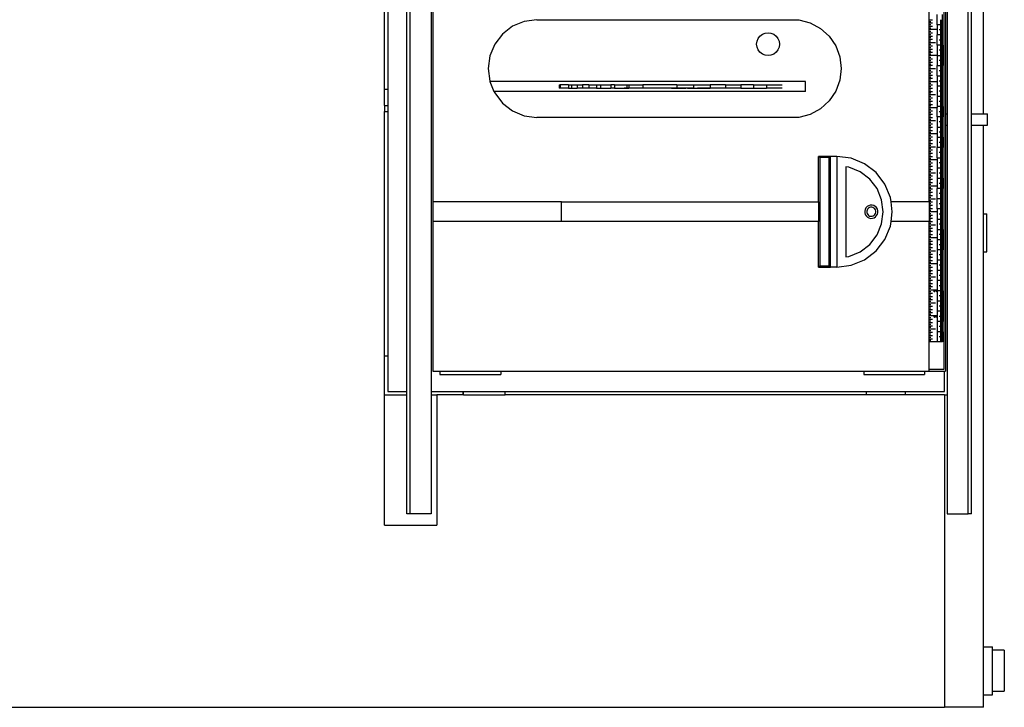
# Model space of a CAD drawing. Units: inches. Extents: x 55 to 246, y -70 to 60.
# Drawn here: x 116 to 154, y 9 to 35 of the extents above; entities that cross this region are included whole.
import ezdxf

# ---------------------------------------------------------------- set-up
doc = ezdxf.new("R2010")
doc.units = ezdxf.units.IN
doc.header["$MEASUREMENT"] = 0
doc.layers.add('Edges', color=7, linetype='Continuous')

# ---------------------------------------------------------------- blocks, each defined once
blk = doc.blocks.new('Workbench With Table Saw pl')
at = {"layer": 'Edges'}
for p, q in [((153.115, 22.626), (153.115, 45.144)), ((151.651, 35.179), (151.651, 22.626)), ((151.589, 35.117), (151.589, 12.804)), ((130.115, 23.576), (130.115, 34.335)), ((130.24, 34.335), (130.24, 23.576)), ((131.964, 29.179), (131.964, 19.242)), ((130.964, 11.96), (130.964, 28.269)), ((131.089, 7.269), (131.089, 28.269)), ((131.901, 28.269), (131.901, 11.96)), ((151.714, 28.269), (151.714, 22.626)), ((152.526, 7.269), (152.526, 28.269)), ((152.651, 22.626), (152.651, 28.269)), ((151.026, 25.867), (151.026, 26.867)), ((135.478, 26.178), (135.026, 25.991)), ((135.964, 26.242), (135.478, 26.178)), ((135.964, 26.242), (146.026, 26.242)), ((146.026, 26.242), (146.461, 26.125)), ((146.461, 26.125), (146.856, 25.91)), ((151.026, 26.242), (151.151, 26.242)), ((151.026, 26.179), (151.089, 26.179)), ((151.026, 26.117), (151.151, 26.117)), ((151.339, 26.05), (151.339, 26.443)), ((151.54, 26.207), (151.446, 26.207)), ((151.54, 26.168), (151.446, 26.168)), ((151.54, 26.128), (151.446, 26.128)), ((151.54, 26.05), (151.54, 26.443)), ((135.026, 25.991), (134.638, 25.693)), ((144.62, 25.683), (144.726, 25.727)), ((144.726, 25.727), (144.839, 25.742)), ((144.839, 25.742), (144.952, 25.727)), ((144.952, 25.727), (145.058, 25.683)), ((146.856, 25.91), (147.189, 25.607)), ((151.026, 26.054), (151.089, 26.054)), ((151.026, 25.992), (151.151, 25.992)), ((151.026, 25.929), (151.089, 25.929)), ((151.339, 25.867), (151.026, 25.867)), ((151.026, 24.867), (151.026, 25.867)), ((151.026, 25.804), (151.089, 25.804)), ((151.026, 25.742), (151.151, 25.742)), ((151.54, 26.05), (151.339, 26.05)), ((151.339, 26.05), (151.339, 25.867)), ((151.339, 25.867), (151.339, 25.657)), ((151.54, 25.853), (151.415, 25.853)), ((151.54, 26.089), (151.446, 26.089)), ((151.54, 26.011), (151.446, 26.011)), ((151.54, 25.971), (151.446, 25.971)), ((151.54, 25.932), (151.446, 25.932)), ((151.54, 25.893), (151.446, 25.893)), ((151.54, 25.814), (151.446, 25.814)), ((151.54, 25.775), (151.446, 25.775)), ((151.54, 25.735), (151.446, 25.735)), ((151.54, 25.657), (151.54, 26.05)), ((134.638, 25.693), (134.34, 25.304)), ((144.401, 25.304), (144.416, 25.418)), ((144.416, 25.418), (144.46, 25.523)), ((144.46, 25.523), (144.529, 25.614)), ((144.529, 25.614), (144.62, 25.683)), ((145.058, 25.683), (145.148, 25.614)), ((145.148, 25.614), (145.218, 25.523)), ((145.218, 25.523), (145.261, 25.418)), ((145.261, 25.418), (145.276, 25.304)), ((147.189, 25.607), (147.441, 25.235)), ((151.026, 25.679), (151.089, 25.679)), ((151.026, 25.617), (151.151, 25.617)), ((151.026, 25.554), (151.089, 25.554)), ((151.026, 25.492), (151.151, 25.492)), ((151.026, 25.429), (151.089, 25.429)), ((151.026, 25.367), (151.151, 25.367)), ((151.151, 25.367), (151.276, 25.367)), ((151.54, 25.657), (151.339, 25.657)), ((151.339, 25.264), (151.339, 25.657)), ((151.54, 25.46), (151.415, 25.46)), ((151.54, 25.696), (151.446, 25.696)), ((151.54, 25.618), (151.446, 25.618)), ((151.54, 25.578), (151.446, 25.578)), ((151.54, 25.539), (151.446, 25.539)), ((151.54, 25.5), (151.446, 25.5)), ((151.54, 25.421), (151.446, 25.421)), ((151.54, 25.382), (151.446, 25.382)), ((151.54, 25.342), (151.446, 25.342)), ((151.54, 25.264), (151.54, 25.657)), ((134.34, 25.304), (134.153, 24.852)), ((144.416, 25.191), (144.401, 25.304)), ((144.46, 25.086), (144.416, 25.191)), ((144.529, 24.995), (144.46, 25.086)), ((144.62, 24.925), (144.529, 24.995)), ((145.148, 24.995), (145.058, 24.925)), ((145.218, 25.086), (145.148, 24.995)), ((145.261, 25.191), (145.218, 25.086)), ((145.276, 25.304), (145.261, 25.191)), ((147.441, 25.235), (147.598, 24.813)), ((151.026, 25.304), (151.089, 25.304)), ((151.026, 25.242), (151.151, 25.242)), ((151.026, 25.179), (151.089, 25.179)), ((151.026, 25.117), (151.151, 25.117)), ((151.026, 25.054), (151.089, 25.054)), ((151.026, 24.992), (151.151, 24.992)), ((151.54, 25.264), (151.339, 25.264)), ((151.339, 25.264), (151.339, 24.871)), ((151.54, 25.067), (151.415, 25.067)), ((151.54, 25.303), (151.446, 25.303)), ((151.54, 25.225), (151.446, 25.225)), ((151.54, 25.185), (151.446, 25.185)), ((151.54, 25.146), (151.446, 25.146)), ((151.54, 25.107), (151.446, 25.107)), ((151.54, 25.028), (151.446, 25.028)), ((151.54, 24.989), (151.446, 24.989)), ((151.54, 25.264), (151.54, 24.871)), ((134.153, 24.852), (134.089, 24.367)), ((144.726, 24.882), (144.62, 24.925)), ((144.839, 24.867), (144.726, 24.882)), ((144.952, 24.882), (144.839, 24.867)), ((145.058, 24.925), (144.952, 24.882)), ((147.598, 24.813), (147.651, 24.367)), ((151.026, 24.929), (151.089, 24.929)), ((151.339, 24.867), (151.026, 24.867)), ((151.026, 23.867), (151.026, 24.867)), ((151.026, 24.804), (151.089, 24.804)), ((151.026, 24.742), (151.151, 24.742)), ((151.026, 24.679), (151.089, 24.679)), ((151.026, 24.617), (151.151, 24.617)), ((151.339, 24.871), (151.339, 24.867)), ((151.339, 24.871), (151.54, 24.871)), ((151.339, 24.867), (151.339, 24.478)), ((151.54, 24.674), (151.415, 24.674)), ((151.54, 24.949), (151.446, 24.949)), ((151.54, 24.91), (151.446, 24.91)), ((151.54, 24.832), (151.446, 24.832)), ((151.54, 24.792), (151.446, 24.792)), ((151.54, 24.753), (151.446, 24.753)), ((151.54, 24.714), (151.446, 24.714)), ((151.54, 24.635), (151.446, 24.635)), ((151.54, 24.596), (151.446, 24.596)), ((151.54, 24.871), (151.54, 24.478)), ((134.089, 24.367), (134.153, 23.882)), ((147.651, 24.367), (147.598, 23.92)), ((151.026, 24.554), (151.089, 24.554)), ((151.026, 24.492), (151.151, 24.492)), ((151.026, 24.429), (151.089, 24.429)), ((151.026, 24.367), (151.151, 24.367)), ((151.026, 24.304), (151.089, 24.304)), ((151.026, 24.242), (151.151, 24.242)), ((151.151, 24.367), (151.276, 24.367)), ((151.339, 24.478), (151.54, 24.478)), ((151.339, 24.085), (151.339, 24.478)), ((151.54, 24.281), (151.415, 24.281)), ((151.54, 24.556), (151.446, 24.556)), ((151.54, 24.517), (151.446, 24.517)), ((151.54, 24.439), (151.446, 24.439)), ((151.54, 24.399), (151.446, 24.399)), ((151.54, 24.36), (151.446, 24.36)), ((151.54, 24.321), (151.446, 24.321)), ((151.54, 24.242), (151.446, 24.242)), ((151.54, 24.203), (151.446, 24.203)), ((151.54, 24.085), (151.54, 24.478)), ((134.153, 23.882), (134.159, 23.867)), ((134.159, 23.867), (134.153, 23.867)), ((134.159, 23.867), (134.314, 23.492)), ((146.276, 23.867), (134.159, 23.867)), ((146.276, 23.492), (146.276, 23.867)), ((147.598, 23.92), (147.441, 23.499)), ((151.026, 24.179), (151.089, 24.179)), ((151.026, 24.117), (151.151, 24.117)), ((151.026, 24.054), (151.089, 24.054)), ((151.026, 23.992), (151.151, 23.992)), ((151.026, 23.929), (151.089, 23.929)), ((151.026, 23.867), (151.339, 23.867)), ((151.026, 22.867), (151.026, 23.867)), ((151.339, 24.085), (151.54, 24.085)), ((151.339, 24.085), (151.339, 23.867)), ((151.339, 23.867), (151.339, 23.692)), ((151.54, 23.888), (151.415, 23.888)), ((151.54, 24.163), (151.446, 24.163)), ((151.54, 24.124), (151.446, 24.124)), ((151.54, 24.046), (151.446, 24.046)), ((151.54, 24.006), (151.446, 24.006)), ((151.54, 23.967), (151.446, 23.967)), ((151.54, 23.928), (151.446, 23.928)), ((151.54, 23.849), (151.446, 23.849)), ((151.54, 23.692), (151.54, 24.085)), ((130.115, 22.95), (130.115, 23.576)), ((130.115, 23.576), (130.24, 23.576)), ((130.24, 23.576), (130.24, 22.95)), ((134.314, 23.492), (134.34, 23.429)), ((146.276, 23.492), (134.314, 23.492)), ((136.818, 23.744), (136.818, 23.619)), ((136.818, 23.744), (136.861, 23.744)), ((136.861, 23.619), (136.818, 23.619)), ((137.172, 23.744), (136.861, 23.744)), ((136.861, 23.744), (136.861, 23.619)), ((137.172, 23.619), (136.861, 23.619)), ((137.172, 23.744), (137.289, 23.744)), ((137.172, 23.744), (137.172, 23.619)), ((137.172, 23.619), (137.289, 23.619)), ((137.289, 23.744), (137.289, 23.619)), ((137.289, 23.744), (137.506, 23.744)), ((137.289, 23.619), (137.506, 23.619)), ((137.506, 23.744), (137.506, 23.619)), ((137.506, 23.744), (137.716, 23.744)), ((137.716, 23.619), (137.506, 23.619)), ((137.716, 23.744), (137.716, 23.619)), ((137.952, 23.744), (137.716, 23.744)), ((137.952, 23.619), (137.716, 23.619)), ((137.952, 23.744), (137.952, 23.619)), ((137.952, 23.744), (138.257, 23.744)), ((138.257, 23.619), (137.952, 23.619)), ((138.257, 23.744), (138.409, 23.744)), ((138.257, 23.744), (138.257, 23.619)), ((138.257, 23.619), (138.409, 23.619)), ((138.409, 23.744), (138.409, 23.619)), ((138.409, 23.744), (138.797, 23.744)), ((138.409, 23.619), (138.797, 23.619)), ((138.797, 23.744), (138.797, 23.619)), ((138.943, 23.744), (138.797, 23.744)), ((138.943, 23.619), (138.797, 23.619)), ((138.943, 23.744), (138.943, 23.619)), ((138.943, 23.744), (139.414, 23.744)), ((138.943, 23.619), (139.414, 23.619)), ((139.834, 23.615), (139.318, 23.615)), ((139.414, 23.744), (139.414, 23.619)), ((139.414, 23.744), (139.49, 23.744)), ((139.414, 23.619), (139.49, 23.619)), ((139.49, 23.744), (139.49, 23.619)), ((139.49, 23.744), (140.031, 23.744)), ((140.031, 23.619), (139.49, 23.619)), ((140.288, 23.616), (139.953, 23.616)), ((140.031, 23.744), (140.031, 23.619)), ((141.333, 23.744), (140.031, 23.744)), ((141.333, 23.619), (140.031, 23.619)), ((141.127, 23.615), (140.339, 23.615)), ((141.134, 23.615), (141.682, 23.615)), ((141.333, 23.744), (141.333, 23.619)), ((141.333, 23.744), (141.973, 23.744)), ((141.973, 23.619), (141.333, 23.619)), ((141.744, 23.615), (142.123, 23.615)), ((141.973, 23.744), (141.973, 23.619)), ((141.973, 23.744), (142.614, 23.744)), ((141.973, 23.619), (142.614, 23.619)), ((142.65, 23.615), (142.125, 23.615)), ((142.614, 23.744), (142.614, 23.619)), ((143.201, 23.744), (142.614, 23.744)), ((143.201, 23.619), (142.614, 23.619)), ((143.201, 23.744), (143.201, 23.619)), ((143.201, 23.744), (143.788, 23.744)), ((143.788, 23.619), (143.201, 23.619)), ((143.788, 23.744), (143.788, 23.619)), ((144.281, 23.744), (143.788, 23.744)), ((143.788, 23.619), (144.281, 23.619)), ((144.281, 23.744), (144.281, 23.619)), ((144.281, 23.744), (144.775, 23.744)), ((144.281, 23.619), (144.775, 23.619)), ((144.775, 23.744), (144.775, 23.619)), ((144.775, 23.744), (145.379, 23.744)), ((145.379, 23.619), (144.775, 23.619)), ((147.441, 23.499), (147.189, 23.126)), ((151.026, 23.804), (151.089, 23.804)), ((151.026, 23.742), (151.151, 23.742)), ((151.026, 23.679), (151.089, 23.679)), ((151.026, 23.617), (151.151, 23.617)), ((151.026, 23.554), (151.089, 23.554)), ((151.026, 23.492), (151.151, 23.492)), ((151.339, 23.692), (151.339, 23.299)), ((151.54, 23.692), (151.339, 23.692)), ((151.54, 23.495), (151.415, 23.495)), ((151.54, 23.81), (151.446, 23.81)), ((151.54, 23.77), (151.446, 23.77)), ((151.54, 23.731), (151.446, 23.731)), ((151.54, 23.653), (151.446, 23.653)), ((151.54, 23.613), (151.446, 23.613)), ((151.54, 23.574), (151.446, 23.574)), ((151.54, 23.535), (151.446, 23.535)), ((151.54, 23.456), (151.446, 23.456)), ((151.54, 23.299), (151.54, 23.692)), ((134.34, 23.429), (134.638, 23.041)), ((147.189, 23.126), (146.856, 22.824)), ((151.026, 23.429), (151.089, 23.429)), ((151.026, 23.367), (151.151, 23.367)), ((151.026, 23.304), (151.089, 23.304)), ((151.026, 23.242), (151.151, 23.242)), ((151.026, 23.179), (151.089, 23.179)), ((151.026, 23.117), (151.151, 23.117)), ((151.151, 23.367), (151.276, 23.367)), ((151.339, 23.299), (151.339, 22.906)), ((151.54, 23.299), (151.339, 23.299)), ((151.54, 23.102), (151.415, 23.102)), ((151.54, 23.417), (151.446, 23.417)), ((151.54, 23.377), (151.446, 23.377)), ((151.54, 23.338), (151.446, 23.338)), ((151.54, 23.26), (151.446, 23.26)), ((151.54, 23.22), (151.446, 23.22)), ((151.54, 23.181), (151.446, 23.181)), ((151.54, 23.142), (151.446, 23.142)), ((151.54, 22.906), (151.54, 23.299)), ((130.115, 22.95), (130.24, 22.95)), ((130.115, 22.95), (130.115, 22.718)), ((130.115, 22.718), (130.24, 22.718)), ((130.115, 13.335), (130.115, 22.718)), ((130.24, 22.95), (130.24, 22.718)), ((130.24, 22.718), (130.24, 13.335)), ((134.638, 23.041), (135.026, 22.743)), ((135.026, 22.743), (135.478, 22.556)), ((146.856, 22.824), (146.461, 22.608)), ((151.026, 23.054), (151.089, 23.054)), ((151.026, 22.992), (151.151, 22.992)), ((151.026, 22.929), (151.089, 22.929)), ((151.026, 22.867), (151.339, 22.867)), ((151.026, 21.867), (151.026, 22.867)), ((151.026, 22.804), (151.089, 22.804)), ((151.026, 22.742), (151.151, 22.742)), ((151.339, 22.906), (151.339, 22.867)), ((151.54, 22.906), (151.339, 22.906)), ((151.339, 22.513), (151.339, 22.867)), ((151.54, 22.709), (151.415, 22.709)), ((151.54, 23.063), (151.446, 23.063)), ((151.54, 23.024), (151.446, 23.024)), ((151.54, 22.984), (151.446, 22.984)), ((151.54, 22.945), (151.446, 22.945)), ((151.54, 22.867), (151.446, 22.867)), ((151.54, 22.827), (151.446, 22.827)), ((151.54, 22.788), (151.446, 22.788)), ((151.54, 22.749), (151.446, 22.749)), ((151.54, 22.906), (151.54, 22.513)), ((135.478, 22.556), (135.964, 22.492)), ((146.026, 22.492), (135.964, 22.492)), ((146.461, 22.608), (146.026, 22.492)), ((151.026, 22.679), (151.089, 22.679)), ((151.026, 22.617), (151.151, 22.617)), ((151.026, 22.554), (151.089, 22.554)), ((151.026, 22.492), (151.151, 22.492)), ((151.026, 22.429), (151.089, 22.429)), ((151.026, 22.367), (151.151, 22.367)), ((151.151, 22.367), (151.276, 22.367)), ((151.54, 22.513), (151.339, 22.513)), ((151.339, 22.513), (151.339, 22.12)), ((151.54, 22.316), (151.415, 22.316)), ((151.54, 22.67), (151.446, 22.67)), ((151.54, 22.631), (151.446, 22.631)), ((151.54, 22.591), (151.446, 22.591)), ((151.54, 22.552), (151.446, 22.552)), ((151.54, 22.474), (151.446, 22.474)), ((151.54, 22.434), (151.446, 22.434)), ((151.54, 22.395), (151.446, 22.395)), ((151.54, 22.356), (151.446, 22.356)), ((151.54, 22.12), (151.54, 22.513)), ((151.651, 22.626), (151.714, 22.626)), ((151.651, 22.626), (151.651, 22.187)), ((151.714, 22.626), (151.714, 22.187)), ((152.651, 22.626), (153.115, 22.626)), ((152.651, 22.187), (152.651, 22.626)), ((153.115, 22.61), (153.115, 22.626)), ((153.115, 22.626), (153.27, 22.626)), ((153.27, 22.188), (153.27, 22.626)), ((151.026, 22.304), (151.089, 22.304)), ((151.026, 22.242), (151.151, 22.242)), ((151.026, 22.179), (151.089, 22.179)), ((151.026, 22.117), (151.151, 22.117)), ((151.026, 22.054), (151.089, 22.054)), ((151.026, 21.992), (151.151, 21.992)), ((151.339, 22.12), (151.54, 22.12)), ((151.339, 22.12), (151.339, 21.867)), ((151.54, 22.277), (151.446, 22.277)), ((151.54, 22.238), (151.446, 22.238)), ((151.54, 22.198), (151.446, 22.198)), ((151.54, 22.159), (151.446, 22.159)), ((151.54, 22.081), (151.446, 22.081)), ((151.54, 22.041), (151.446, 22.041)), ((151.54, 22.002), (151.446, 22.002)), ((151.54, 21.963), (151.446, 21.963)), ((151.54, 21.727), (151.54, 22.12)), ((151.651, 22.187), (151.714, 22.187)), ((151.651, 22.187), (151.651, 12.742)), ((151.714, 22.187), (151.714, 11.835)), ((152.651, 22.187), (153.115, 22.188)), ((152.651, 7.269), (152.651, 22.187)), ((153.115, 22.188), (153.115, 22.202)), ((153.115, 18.792), (153.115, 22.188)), ((153.115, 22.188), (153.27, 22.188)), ((151.026, 21.929), (151.089, 21.929)), ((151.026, 21.867), (151.339, 21.867)), ((151.026, 20.867), (151.026, 21.867)), ((151.026, 21.804), (151.089, 21.804)), ((151.026, 21.742), (151.151, 21.742)), ((151.026, 21.679), (151.089, 21.679)), ((151.026, 21.617), (151.151, 21.617)), ((151.339, 21.867), (151.339, 21.727)), ((151.339, 21.727), (151.339, 21.334)), ((151.339, 21.727), (151.54, 21.727)), ((151.54, 21.923), (151.415, 21.923)), ((151.54, 21.884), (151.446, 21.884)), ((151.54, 21.845), (151.446, 21.845)), ((151.54, 21.805), (151.446, 21.805)), ((151.54, 21.766), (151.446, 21.766)), ((151.54, 21.688), (151.446, 21.688)), ((151.54, 21.648), (151.446, 21.648)), ((151.54, 21.609), (151.446, 21.609)), ((151.54, 21.57), (151.446, 21.57)), ((151.54, 21.727), (151.54, 21.334)), ((151.026, 21.554), (151.089, 21.554)), ((151.026, 21.492), (151.151, 21.492)), ((151.026, 21.429), (151.089, 21.429)), ((151.026, 21.367), (151.151, 21.367)), ((151.026, 21.304), (151.089, 21.304)), ((151.026, 21.242), (151.151, 21.242)), ((151.026, 21.179), (151.089, 21.179)), ((151.151, 21.367), (151.276, 21.367)), ((151.54, 21.334), (151.339, 21.334)), ((151.339, 20.941), (151.339, 21.334)), ((151.54, 21.53), (151.415, 21.53)), ((151.54, 21.491), (151.446, 21.491)), ((151.54, 21.452), (151.446, 21.452)), ((151.54, 21.412), (151.446, 21.412)), ((151.54, 21.373), (151.446, 21.373)), ((151.54, 21.295), (151.446, 21.295)), ((151.54, 21.255), (151.446, 21.255)), ((151.54, 21.216), (151.446, 21.216)), ((151.54, 21.177), (151.446, 21.177)), ((151.54, 20.941), (151.54, 21.334)), ((146.822, 20.946), (146.776, 20.992)), ((147.237, 20.992), (146.776, 20.992)), ((146.776, 19.242), (146.776, 20.992)), ((147.191, 20.946), (146.822, 20.946)), ((146.822, 20.946), (146.822, 16.788)), ((147.191, 20.946), (147.237, 20.992)), ((147.191, 16.788), (147.191, 20.946)), ((147.237, 16.742), (147.237, 20.992)), ((147.487, 20.992), (147.237, 20.992)), ((148.037, 20.919), (147.487, 20.992)), ((147.487, 20.992), (147.487, 16.742)), ((148.549, 20.707), (148.037, 20.919)), ((151.026, 21.117), (151.151, 21.117)), ((151.026, 21.054), (151.089, 21.054)), ((151.026, 20.992), (151.151, 20.992)), ((151.026, 20.929), (151.089, 20.929)), ((151.339, 20.867), (151.026, 20.867)), ((151.026, 19.867), (151.026, 20.867)), ((151.026, 20.804), (151.089, 20.804)), ((151.339, 20.941), (151.339, 20.867)), ((151.339, 20.941), (151.54, 20.941)), ((151.339, 20.867), (151.339, 20.548)), ((151.54, 21.137), (151.415, 21.137)), ((151.54, 21.098), (151.446, 21.098)), ((151.54, 21.059), (151.446, 21.059)), ((151.54, 21.019), (151.446, 21.019)), ((151.54, 20.98), (151.446, 20.98)), ((151.54, 20.902), (151.446, 20.902)), ((151.54, 20.862), (151.446, 20.862)), ((151.54, 20.823), (151.446, 20.823)), ((151.54, 20.548), (151.54, 20.941)), ((147.833, 20.597), (147.833, 17.136)), ((147.947, 20.582), (147.833, 20.597)), ((148.375, 20.405), (147.947, 20.582)), ((148.989, 20.369), (148.549, 20.707)), ((151.026, 20.742), (151.151, 20.742)), ((151.026, 20.679), (151.089, 20.679)), ((151.026, 20.617), (151.151, 20.617)), ((151.026, 20.554), (151.089, 20.554)), ((151.026, 20.492), (151.151, 20.492)), ((151.026, 20.429), (151.089, 20.429)), ((151.339, 20.548), (151.339, 20.155)), ((151.339, 20.548), (151.54, 20.548)), ((151.54, 20.744), (151.415, 20.744)), ((151.54, 20.784), (151.446, 20.784)), ((151.54, 20.705), (151.446, 20.705)), ((151.54, 20.666), (151.446, 20.666)), ((151.54, 20.626), (151.446, 20.626)), ((151.54, 20.587), (151.446, 20.587)), ((151.54, 20.509), (151.446, 20.509)), ((151.54, 20.469), (151.446, 20.469)), ((151.54, 20.43), (151.446, 20.43)), ((151.54, 20.155), (151.54, 20.548)), ((148.743, 20.123), (148.375, 20.405)), ((149.025, 19.755), (148.743, 20.123)), ((149.327, 19.929), (148.989, 20.369)), ((151.026, 20.367), (151.151, 20.367)), ((151.026, 20.304), (151.089, 20.304)), ((151.026, 20.242), (151.151, 20.242)), ((151.026, 20.179), (151.089, 20.179)), ((151.026, 20.117), (151.151, 20.117)), ((151.026, 20.054), (151.089, 20.054)), ((151.151, 20.367), (151.276, 20.367)), ((151.339, 20.155), (151.54, 20.155)), ((151.339, 20.155), (151.339, 19.867)), ((151.54, 20.351), (151.415, 20.351)), ((151.54, 20.391), (151.446, 20.391)), ((151.54, 20.312), (151.446, 20.312)), ((151.54, 20.273), (151.446, 20.273)), ((151.54, 20.233), (151.446, 20.233)), ((151.54, 20.194), (151.446, 20.194)), ((151.54, 20.116), (151.446, 20.116)), ((151.54, 20.076), (151.446, 20.076)), ((151.54, 20.155), (151.54, 19.762)), ((149.202, 19.326), (149.025, 19.755)), ((149.539, 19.417), (149.327, 19.929)), ((151.026, 19.992), (151.151, 19.992)), ((151.026, 19.929), (151.089, 19.929)), ((151.026, 19.867), (151.339, 19.867)), ((151.026, 19.242), (151.026, 19.867)), ((151.026, 19.804), (151.089, 19.804)), ((151.026, 19.742), (151.151, 19.742)), ((151.026, 19.679), (151.089, 19.679)), ((151.339, 19.867), (151.339, 19.762)), ((151.54, 19.762), (151.339, 19.762)), ((151.339, 19.369), (151.339, 19.762)), ((151.54, 19.958), (151.415, 19.958)), ((151.54, 20.037), (151.446, 20.037)), ((151.54, 19.998), (151.446, 19.998)), ((151.54, 19.919), (151.446, 19.919)), ((151.54, 19.88), (151.446, 19.88)), ((151.54, 19.84), (151.446, 19.84)), ((151.54, 19.801), (151.446, 19.801)), ((151.54, 19.723), (151.446, 19.723)), ((151.54, 19.683), (151.446, 19.683)), ((151.54, 19.369), (151.54, 19.762)), ((149.263, 18.867), (149.202, 19.326)), ((149.562, 19.242), (149.539, 19.417)), ((151.026, 19.617), (151.151, 19.617)), ((151.026, 19.554), (151.089, 19.554)), ((151.026, 19.492), (151.151, 19.492)), ((151.026, 19.429), (151.089, 19.429)), ((151.026, 19.367), (151.151, 19.367)), ((151.026, 19.304), (151.089, 19.304)), ((151.151, 19.367), (151.276, 19.367)), ((151.54, 19.369), (151.339, 19.369)), ((151.339, 18.976), (151.339, 19.369)), ((151.54, 19.565), (151.415, 19.565)), ((151.54, 19.644), (151.446, 19.644)), ((151.54, 19.605), (151.446, 19.605)), ((151.54, 19.526), (151.446, 19.526)), ((151.54, 19.487), (151.446, 19.487)), ((151.54, 19.447), (151.446, 19.447)), ((151.54, 19.408), (151.446, 19.408)), ((151.54, 19.33), (151.446, 19.33)), ((151.54, 19.29), (151.446, 19.29)), ((151.54, 18.976), (151.54, 19.369)), ((131.964, 19.242), (131.964, 18.492)), ((136.905, 19.242), (131.964, 19.242)), ((136.905, 18.492), (136.905, 19.242)), ((136.905, 19.242), (146.776, 19.242)), ((146.776, 19.242), (146.776, 18.492)), ((148.567, 18.958), (148.552, 18.893)), ((148.599, 19.016), (148.567, 18.958)), ((148.645, 19.065), (148.599, 19.016)), ((148.641, 18.93), (148.63, 18.885)), ((148.663, 18.97), (148.641, 18.93)), ((148.701, 19.099), (148.645, 19.065)), ((148.694, 19.003), (148.663, 18.97)), ((148.733, 19.027), (148.694, 19.003)), ((148.765, 19.118), (148.701, 19.099)), ((148.777, 19.04), (148.733, 19.027)), ((148.832, 19.12), (148.765, 19.118)), ((148.823, 19.042), (148.777, 19.04)), ((148.868, 19.031), (148.823, 19.042)), ((148.896, 19.105), (148.832, 19.12)), ((148.908, 19.009), (148.868, 19.031)), ((148.955, 19.073), (148.896, 19.105)), ((148.942, 18.977), (148.908, 19.009)), ((148.966, 18.938), (148.942, 18.977)), ((149.003, 19.027), (148.955, 19.073)), ((148.979, 18.894), (148.966, 18.938)), ((149.038, 18.971), (149.003, 19.027)), ((149.057, 18.907), (149.038, 18.971)), ((151.026, 19.242), (149.562, 19.242)), ((149.612, 18.867), (149.562, 19.242)), ((151.026, 19.242), (151.026, 18.867)), ((151.026, 19.242), (151.151, 19.242)), ((151.026, 19.179), (151.089, 19.179)), ((151.026, 19.117), (151.151, 19.117)), ((151.026, 19.054), (151.089, 19.054)), ((151.026, 18.992), (151.151, 18.992)), ((151.026, 18.929), (151.089, 18.929)), ((151.339, 18.976), (151.339, 18.867)), ((151.54, 18.976), (151.339, 18.976)), ((151.54, 19.172), (151.415, 19.172)), ((151.54, 19.251), (151.446, 19.251)), ((151.54, 19.212), (151.446, 19.212)), ((151.54, 19.133), (151.446, 19.133)), ((151.54, 19.094), (151.446, 19.094)), ((151.54, 19.054), (151.446, 19.054)), ((151.54, 19.015), (151.446, 19.015)), ((151.54, 18.937), (151.446, 18.937)), ((151.54, 18.583), (151.54, 18.976)), ((148.552, 18.893), (148.553, 18.827)), ((148.553, 18.827), (148.572, 18.763)), ((148.572, 18.763), (148.607, 18.706)), ((148.607, 18.706), (148.655, 18.661)), ((148.63, 18.885), (148.631, 18.839)), ((148.631, 18.839), (148.644, 18.795)), ((148.644, 18.795), (148.668, 18.756)), ((148.655, 18.661), (148.714, 18.629)), ((148.668, 18.756), (148.702, 18.725)), ((148.702, 18.725), (148.742, 18.703)), ((148.714, 18.629), (148.778, 18.613)), ((148.742, 18.703), (148.787, 18.692)), ((148.778, 18.613), (148.845, 18.615)), ((148.787, 18.692), (148.833, 18.693)), ((148.833, 18.693), (148.877, 18.706)), ((148.845, 18.615), (148.909, 18.634)), ((148.877, 18.706), (148.916, 18.73)), ((148.909, 18.634), (148.965, 18.669)), ((148.916, 18.73), (148.947, 18.764)), ((148.947, 18.764), (148.969, 18.804)), ((148.965, 18.669), (149.011, 18.717)), ((148.969, 18.804), (148.98, 18.849)), ((148.98, 18.849), (148.979, 18.894)), ((149.011, 18.717), (149.043, 18.776)), ((149.043, 18.776), (149.058, 18.84)), ((149.058, 18.84), (149.057, 18.907)), ((149.202, 18.407), (149.263, 18.867)), ((149.562, 18.492), (149.612, 18.867)), ((151.339, 18.867), (151.026, 18.867)), ((151.026, 18.867), (151.026, 18.492)), ((151.026, 18.804), (151.089, 18.804)), ((151.026, 18.742), (151.151, 18.742)), ((151.026, 18.679), (151.089, 18.679)), ((151.026, 18.617), (151.151, 18.617)), ((151.026, 18.554), (151.089, 18.554)), ((151.339, 18.867), (151.339, 18.583)), ((151.339, 18.583), (151.339, 18.19)), ((151.339, 18.583), (151.54, 18.583)), ((151.54, 18.779), (151.415, 18.779)), ((151.54, 18.897), (151.446, 18.897)), ((151.54, 18.858), (151.446, 18.858)), ((151.54, 18.819), (151.446, 18.819)), ((151.54, 18.74), (151.446, 18.74)), ((151.54, 18.701), (151.446, 18.701)), ((151.54, 18.661), (151.446, 18.661)), ((151.54, 18.622), (151.446, 18.622)), ((151.54, 18.544), (151.446, 18.544)), ((151.54, 18.19), (151.54, 18.583)), ((153.115, 17.33), (153.115, 18.792)), ((153.115, 18.792), (153.24, 18.792)), ((153.24, 17.33), (153.24, 18.792)), ((136.905, 18.492), (131.964, 18.492)), ((131.964, 18.492), (131.964, 12.742)), ((146.776, 18.492), (136.905, 18.492)), ((146.776, 16.742), (146.776, 18.492)), ((149.025, 17.979), (149.202, 18.407)), ((149.327, 17.804), (149.539, 18.317)), ((149.539, 18.317), (149.562, 18.492)), ((151.026, 18.492), (149.562, 18.492)), ((151.026, 17.867), (151.026, 18.492)), ((151.026, 18.492), (151.151, 18.492)), ((151.026, 18.429), (151.089, 18.429)), ((151.026, 18.367), (151.151, 18.367)), ((151.026, 18.304), (151.089, 18.304)), ((151.026, 18.242), (151.151, 18.242)), ((151.026, 18.179), (151.089, 18.179)), ((151.151, 18.367), (151.276, 18.367)), ((151.339, 18.19), (151.54, 18.19)), ((151.339, 18.19), (151.339, 17.867)), ((151.54, 18.386), (151.415, 18.386)), ((151.54, 18.504), (151.446, 18.504)), ((151.54, 18.465), (151.446, 18.465)), ((151.54, 18.426), (151.446, 18.426)), ((151.54, 18.347), (151.446, 18.347)), ((151.54, 18.308), (151.446, 18.308)), ((151.54, 18.268), (151.446, 18.268)), ((151.54, 18.229), (151.446, 18.229)), ((151.54, 18.19), (151.54, 17.797)), ((148.743, 17.611), (149.025, 17.979)), ((148.989, 17.364), (149.327, 17.804)), ((151.026, 18.117), (151.151, 18.117)), ((151.026, 18.054), (151.089, 18.054)), ((151.026, 17.992), (151.151, 17.992)), ((151.026, 17.929), (151.089, 17.929)), ((151.339, 17.867), (151.026, 17.867)), ((151.026, 16.867), (151.026, 17.867)), ((151.026, 17.804), (151.089, 17.804)), ((151.339, 17.867), (151.339, 17.797)), ((151.339, 17.797), (151.339, 17.404)), ((151.339, 17.797), (151.54, 17.797)), ((151.54, 17.993), (151.415, 17.993)), ((151.54, 18.151), (151.446, 18.151)), ((151.54, 18.111), (151.446, 18.111)), ((151.54, 18.072), (151.446, 18.072)), ((151.54, 18.033), (151.446, 18.033)), ((151.54, 17.954), (151.446, 17.954)), ((151.54, 17.915), (151.446, 17.915)), ((151.54, 17.875), (151.446, 17.875)), ((151.54, 17.836), (151.446, 17.836)), ((151.54, 17.797), (151.54, 17.404)), ((148.375, 17.329), (148.743, 17.611)), ((151.026, 17.742), (151.151, 17.742)), ((151.026, 17.679), (151.089, 17.679)), ((151.026, 17.617), (151.151, 17.617)), ((151.026, 17.554), (151.089, 17.554)), ((151.026, 17.492), (151.151, 17.492)), ((151.026, 17.429), (151.089, 17.429)), ((151.339, 17.404), (151.339, 17.011)), ((151.54, 17.404), (151.339, 17.404)), ((151.54, 17.6), (151.415, 17.6)), ((151.54, 17.758), (151.446, 17.758)), ((151.54, 17.718), (151.446, 17.718)), ((151.54, 17.679), (151.446, 17.679)), ((151.54, 17.64), (151.446, 17.64)), ((151.54, 17.561), (151.446, 17.561)), ((151.54, 17.522), (151.446, 17.522)), ((151.54, 17.482), (151.446, 17.482)), ((151.54, 17.443), (151.446, 17.443)), ((151.54, 17.011), (151.54, 17.404)), ((147.833, 17.136), (147.947, 17.151)), ((147.947, 17.151), (148.375, 17.329)), ((148.037, 16.814), (148.549, 17.027)), ((148.549, 17.027), (148.989, 17.364)), ((151.026, 17.367), (151.151, 17.367)), ((151.026, 17.304), (151.089, 17.304)), ((151.026, 17.242), (151.151, 17.242)), ((151.026, 17.179), (151.089, 17.179)), ((151.026, 17.117), (151.151, 17.117)), ((151.026, 17.054), (151.089, 17.054)), ((151.151, 17.367), (151.276, 17.367)), ((151.54, 17.207), (151.415, 17.207)), ((151.54, 17.365), (151.446, 17.365)), ((151.54, 17.325), (151.446, 17.325)), ((151.54, 17.286), (151.446, 17.286)), ((151.54, 17.247), (151.446, 17.247)), ((151.54, 17.168), (151.446, 17.168)), ((151.54, 17.129), (151.446, 17.129)), ((151.54, 17.089), (151.446, 17.089)), ((151.54, 17.05), (151.446, 17.05)), ((153.115, 17.33), (153.24, 17.33)), ((153.115, 2.162), (153.115, 17.33)), ((146.776, 16.742), (146.822, 16.788)), ((146.776, 16.742), (147.237, 16.742)), ((146.822, 16.788), (147.191, 16.788)), ((147.191, 16.788), (147.237, 16.742)), ((147.487, 16.742), (147.237, 16.742)), ((147.487, 16.742), (148.037, 16.814)), ((151.026, 16.992), (151.151, 16.992)), ((151.026, 16.929), (151.089, 16.929)), ((151.339, 16.867), (151.026, 16.867)), ((151.026, 15.867), (151.026, 16.867)), ((151.026, 16.804), (151.089, 16.804)), ((151.026, 16.742), (151.151, 16.742)), ((151.026, 16.679), (151.089, 16.679)), ((151.339, 17.011), (151.339, 16.867)), ((151.54, 17.011), (151.339, 17.011)), ((151.339, 16.867), (151.339, 16.618)), ((151.54, 16.814), (151.415, 16.814)), ((151.54, 16.972), (151.446, 16.972)), ((151.54, 16.932), (151.446, 16.932)), ((151.54, 16.893), (151.446, 16.893)), ((151.54, 16.854), (151.446, 16.854)), ((151.54, 16.775), (151.446, 16.775)), ((151.54, 16.736), (151.446, 16.736)), ((151.54, 16.696), (151.446, 16.696)), ((151.54, 16.657), (151.446, 16.657)), ((151.54, 16.618), (151.54, 17.011)), ((151.026, 16.617), (151.151, 16.617)), ((151.026, 16.554), (151.089, 16.554)), ((151.026, 16.492), (151.151, 16.492)), ((151.026, 16.429), (151.089, 16.429)), ((151.026, 16.367), (151.151, 16.367)), ((151.026, 16.304), (151.089, 16.304)), ((151.151, 16.367), (151.276, 16.367)), ((151.339, 16.618), (151.54, 16.618)), ((151.339, 16.618), (151.339, 16.225)), ((151.54, 16.421), (151.415, 16.421)), ((151.54, 16.579), (151.446, 16.579)), ((151.54, 16.539), (151.446, 16.539)), ((151.54, 16.5), (151.446, 16.5)), ((151.54, 16.461), (151.446, 16.461)), ((151.54, 16.382), (151.446, 16.382)), ((151.54, 16.343), (151.446, 16.343)), ((151.54, 16.303), (151.446, 16.303)), ((151.54, 16.264), (151.446, 16.264)), ((151.54, 16.225), (151.54, 16.618)), ((151.026, 16.242), (151.151, 16.242)), ((151.026, 16.179), (151.089, 16.179)), ((151.026, 16.117), (151.151, 16.117)), ((151.026, 16.054), (151.089, 16.054)), ((151.026, 15.992), (151.151, 15.992)), ((151.026, 15.929), (151.089, 15.929)), ((151.339, 16.225), (151.339, 15.867)), ((151.54, 16.225), (151.339, 16.225)), ((151.54, 16.028), (151.415, 16.028)), ((151.54, 16.186), (151.446, 16.186)), ((151.54, 16.146), (151.446, 16.146)), ((151.54, 16.107), (151.446, 16.107)), ((151.54, 16.068), (151.446, 16.068)), ((151.54, 15.989), (151.446, 15.989)), ((151.54, 15.95), (151.446, 15.95)), ((151.54, 15.91), (151.446, 15.91)), ((151.54, 15.832), (151.54, 16.225)), ((151.026, 15.867), (151.325, 15.867)), ((151.026, 14.867), (151.026, 15.867)), ((151.026, 15.804), (151.089, 15.804)), ((151.026, 15.742), (151.151, 15.742)), ((151.026, 15.679), (151.089, 15.679)), ((151.026, 15.617), (151.151, 15.617)), ((151.026, 15.554), (151.089, 15.554)), ((151.217, 15.826), (151.218, 15.834)), ((151.218, 15.818), (151.217, 15.826)), ((151.218, 15.834), (151.22, 15.841)), ((151.22, 15.81), (151.218, 15.818)), ((151.22, 15.841), (151.222, 15.847)), ((151.225, 15.796), (151.22, 15.81)), ((151.222, 15.847), (151.226, 15.852)), ((151.242, 15.797), (151.225, 15.796)), ((151.226, 15.852), (151.231, 15.857)), ((151.231, 15.857), (151.237, 15.86)), ((151.232, 15.833), (151.231, 15.825)), ((151.231, 15.825), (151.232, 15.817)), ((151.236, 15.84), (151.232, 15.833)), ((151.232, 15.817), (151.235, 15.808)), ((151.235, 15.808), (151.238, 15.802)), ((151.242, 15.844), (151.236, 15.84)), ((151.237, 15.86), (151.243, 15.861)), ((151.238, 15.802), (151.242, 15.797)), ((151.251, 15.846), (151.242, 15.844)), ((151.243, 15.861), (151.25, 15.862)), ((151.25, 15.862), (151.263, 15.86)), ((151.26, 15.844), (151.251, 15.846)), ((151.27, 15.841), (151.26, 15.844)), ((151.263, 15.86), (151.274, 15.856)), ((151.28, 15.834), (151.27, 15.841)), ((151.274, 15.856), (151.284, 15.849)), ((151.293, 15.822), (151.28, 15.834)), ((151.284, 15.849), (151.294, 15.84)), ((151.308, 15.808), (151.293, 15.822)), ((151.294, 15.84), (151.311, 15.823)), ((151.322, 15.793), (151.308, 15.808)), ((151.311, 15.823), (151.325, 15.808)), ((151.339, 15.793), (151.322, 15.793)), ((151.325, 15.808), (151.325, 15.867)), ((151.325, 15.867), (151.339, 15.867)), ((151.339, 15.867), (151.339, 15.832)), ((151.339, 15.832), (151.339, 15.793)), ((151.54, 15.832), (151.339, 15.832)), ((151.339, 15.793), (151.339, 15.439)), ((151.54, 15.635), (151.415, 15.635)), ((151.54, 15.871), (151.446, 15.871)), ((151.54, 15.793), (151.446, 15.793)), ((151.54, 15.753), (151.446, 15.753)), ((151.54, 15.714), (151.446, 15.714)), ((151.54, 15.675), (151.446, 15.675)), ((151.54, 15.596), (151.446, 15.596)), ((151.54, 15.557), (151.446, 15.557)), ((151.54, 15.517), (151.446, 15.517)), ((151.54, 15.832), (151.54, 15.439)), ((151.026, 15.492), (151.151, 15.492)), ((151.026, 15.429), (151.089, 15.429)), ((151.026, 15.367), (151.151, 15.367)), ((151.026, 15.304), (151.089, 15.304)), ((151.026, 15.242), (151.151, 15.242)), ((151.026, 15.179), (151.089, 15.179)), ((151.151, 15.367), (151.276, 15.367)), ((151.339, 15.439), (151.339, 15.046)), ((151.54, 15.439), (151.339, 15.439)), ((151.54, 15.242), (151.415, 15.242)), ((151.54, 15.478), (151.446, 15.478)), ((151.54, 15.4), (151.446, 15.4)), ((151.54, 15.36), (151.446, 15.36)), ((151.54, 15.321), (151.446, 15.321)), ((151.54, 15.282), (151.446, 15.282)), ((151.54, 15.203), (151.446, 15.203)), ((151.54, 15.164), (151.446, 15.164)), ((151.54, 15.439), (151.54, 15.046)), ((151.026, 15.117), (151.151, 15.117)), ((151.026, 15.054), (151.089, 15.054)), ((151.026, 14.992), (151.151, 14.992)), ((151.026, 14.929), (151.089, 14.929)), ((151.327, 14.867), (151.026, 14.867)), ((151.026, 13.867), (151.026, 14.867)), ((151.026, 14.804), (151.089, 14.804)), ((151.22, 14.846), (151.327, 14.846)), ((151.22, 14.833), (151.22, 14.846)), ((151.228, 14.831), (151.22, 14.833)), ((151.231, 14.829), (151.228, 14.831)), ((151.233, 14.827), (151.231, 14.829)), ((151.235, 14.819), (151.233, 14.827)), ((151.236, 14.809), (151.235, 14.819)), ((151.247, 14.809), (151.236, 14.809)), ((151.327, 14.83), (151.247, 14.83)), ((151.247, 14.83), (151.247, 14.809)), ((151.339, 14.867), (151.327, 14.867)), ((151.327, 14.846), (151.327, 14.867)), ((151.327, 14.809), (151.327, 14.83)), ((151.339, 14.809), (151.327, 14.809)), ((151.339, 15.046), (151.339, 14.867)), ((151.54, 15.046), (151.339, 15.046)), ((151.339, 14.867), (151.339, 14.809)), ((151.339, 14.809), (151.339, 14.653)), ((151.54, 14.849), (151.415, 14.849)), ((151.54, 15.124), (151.446, 15.124)), ((151.54, 15.085), (151.446, 15.085)), ((151.54, 15.007), (151.446, 15.007)), ((151.54, 14.967), (151.446, 14.967)), ((151.54, 14.928), (151.446, 14.928)), ((151.54, 14.889), (151.446, 14.889)), ((151.54, 14.81), (151.446, 14.81)), ((151.54, 14.771), (151.446, 14.771)), ((151.54, 15.046), (151.54, 14.653)), ((151.026, 14.742), (151.151, 14.742)), ((151.026, 14.679), (151.089, 14.679)), ((151.026, 14.617), (151.151, 14.617)), ((151.026, 14.554), (151.089, 14.554)), ((151.026, 14.492), (151.151, 14.492)), ((151.026, 14.429), (151.089, 14.429)), ((151.339, 14.653), (151.339, 14.26)), ((151.54, 14.653), (151.339, 14.653)), ((151.54, 14.456), (151.415, 14.456)), ((151.54, 14.731), (151.446, 14.731)), ((151.54, 14.692), (151.446, 14.692)), ((151.54, 14.614), (151.446, 14.614)), ((151.54, 14.574), (151.446, 14.574)), ((151.54, 14.535), (151.446, 14.535)), ((151.54, 14.496), (151.446, 14.496)), ((151.54, 14.417), (151.446, 14.417)), ((151.54, 14.378), (151.446, 14.378)), ((151.54, 14.26), (151.54, 14.653)), ((151.026, 14.367), (151.151, 14.367)), ((151.026, 14.304), (151.089, 14.304)), ((151.026, 14.242), (151.151, 14.242)), ((151.026, 14.179), (151.089, 14.179)), ((151.026, 14.117), (151.151, 14.117)), ((151.026, 14.054), (151.089, 14.054)), ((151.026, 13.992), (151.151, 13.992)), ((151.151, 14.367), (151.276, 14.367)), ((151.339, 14.26), (151.339, 13.867)), ((151.54, 14.26), (151.339, 14.26)), ((151.54, 14.063), (151.415, 14.063)), ((151.54, 14.338), (151.446, 14.338)), ((151.54, 14.299), (151.446, 14.299)), ((151.54, 14.221), (151.446, 14.221)), ((151.54, 14.181), (151.446, 14.181)), ((151.54, 14.142), (151.446, 14.142)), ((151.54, 14.103), (151.446, 14.103)), ((151.54, 14.024), (151.446, 14.024)), ((151.54, 14.26), (151.54, 13.867)), ((151.026, 13.929), (151.089, 13.929)), ((151.339, 13.867), (151.026, 13.867)), ((151.026, 12.804), (151.026, 13.867)), ((151.54, 13.867), (151.339, 13.867)), ((151.54, 13.985), (151.446, 13.985)), ((151.54, 13.945), (151.446, 13.945)), ((151.54, 13.906), (151.446, 13.906)), ((130.115, 13.335), (130.24, 13.335)), ((130.115, 11.835), (130.115, 13.335)), ((130.24, 13.335), (130.24, 11.96)), ((131.964, 12.742), (132.24, 12.742)), ((132.24, 12.742), (132.24, 12.617)), ((132.24, 12.742), (134.576, 12.742)), ((132.24, 12.617), (134.576, 12.617)), ((134.576, 12.742), (148.512, 12.742)), ((134.576, 12.742), (134.576, 12.617)), ((148.512, 12.742), (148.512, 12.617)), ((148.512, 12.742), (150.848, 12.742)), ((148.512, 12.617), (150.848, 12.617)), ((150.848, 12.742), (150.848, 12.617)), ((150.848, 12.742), (151.026, 12.742)), ((151.589, 12.804), (151.026, 12.804)), ((151.026, 12.742), (151.026, 12.804)), ((151.026, 12.742), (151.615, 12.742)), ((151.615, 11.96), (151.615, 12.742)), ((151.615, 12.742), (151.651, 12.742)), ((130.115, 11.835), (130.964, 11.835)), ((130.115, 6.835), (130.115, 11.835)), ((130.24, 11.96), (130.964, 11.96)), ((130.964, 11.835), (130.964, 11.96)), ((130.964, 7.269), (130.964, 11.835)), ((131.901, 11.96), (133.132, 11.96)), ((131.901, 11.96), (131.901, 11.835)), ((131.901, 11.835), (132.115, 11.835)), ((131.901, 11.835), (131.901, 7.269)), ((133.132, 11.835), (132.115, 11.835)), ((132.115, 11.835), (132.115, 6.835)), ((133.132, 11.835), (133.132, 11.96)), ((133.132, 11.96), (133.138, 11.96)), ((133.138, 11.835), (133.132, 11.835)), ((133.138, 11.835), (133.138, 11.96)), ((133.138, 11.96), (134.745, 11.96)), ((133.138, 11.835), (134.745, 11.835)), ((134.745, 11.835), (134.745, 11.96)), ((134.745, 11.96), (148.615, 11.96)), ((148.615, 11.835), (134.745, 11.835)), ((148.615, 11.835), (148.615, 11.96)), ((148.615, 11.96), (150.115, 11.96)), ((150.115, 11.835), (148.615, 11.835)), ((150.115, 11.835), (150.115, 11.96)), ((150.115, 11.96), (151.615, 11.96)), ((151.615, 11.835), (150.115, 11.835)), ((151.615, 11.835), (151.714, 11.835)), ((151.615, 11.835), (151.615, -0.165)), ((151.714, 11.835), (151.714, 7.269)), ((131.089, 7.269), (130.964, 7.269)), ((131.901, 7.269), (131.089, 7.269)), ((151.714, 7.269), (152.526, 7.269)), ((152.651, 7.269), (152.526, 7.269)), ((130.115, 6.835), (132.115, 6.835)), ((153.115, 0.319), (153.115, 2.162)), ((153.115, 2.162), (153.458, 2.162)), ((153.458, 2.026), (153.458, 2.162)), ((153.458, 0.455), (153.458, 2.026)), ((153.913, 2.026), (153.458, 2.026)), ((153.913, 2.026), (153.913, 0.455)), ((153.458, 0.319), (153.458, 0.455)), ((153.458, 0.455), (153.913, 0.455)), ((153.115, -0.165), (153.115, 0.319)), ((153.115, 0.319), (153.458, 0.319)), ((115.115, -0.165), (151.615, -0.165)), ((153.115, -0.165), (151.615, -0.165))]:
    blk.add_line(p, q, dxfattribs=at)

msp = doc.modelspace()

# ---------------------------------------------------------------- block references
msp.add_blockref('Workbench With Table Saw pl', (0, 8.874))

doc.saveas('drawing.dxf')
